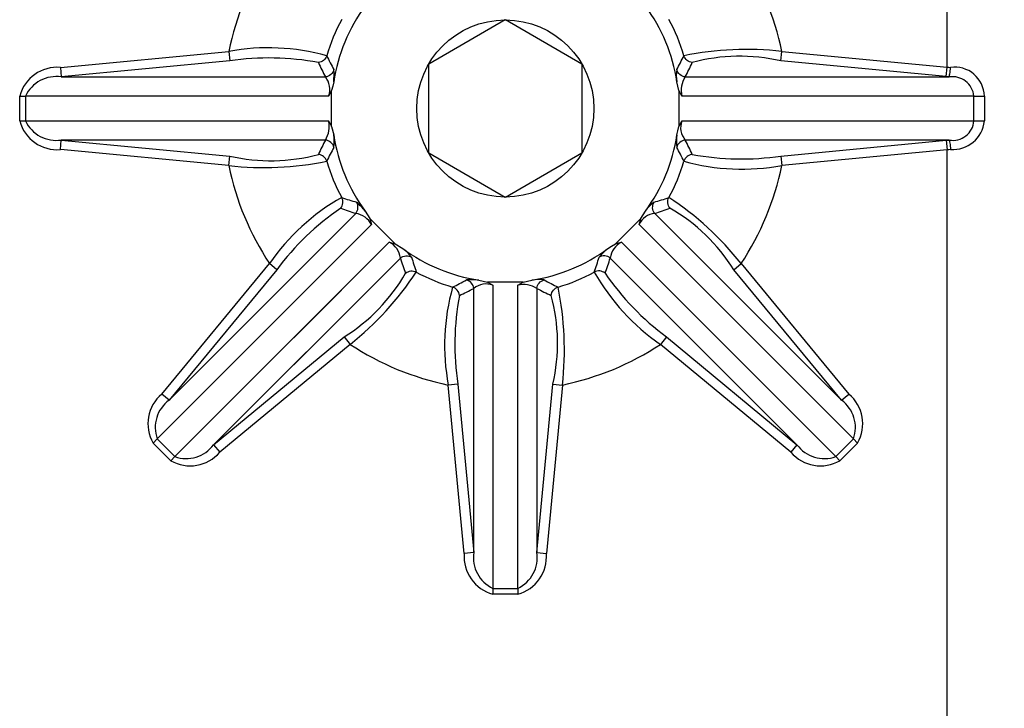
# Model space of a CAD drawing. Extents: x -215 to -30, y 0 to 285.
# Drawn here: x -151 to -141, y 178 to 185 of the extents above; entities that cross this region are included whole.
import ezdxf

# ---------------------------------------------------------------- set-up
doc = ezdxf.new("R2010")
doc.units = 0
doc.header["$MEASUREMENT"] = 0
doc.layers.get('0').update_dxf_attribs({"linetype": 'CONTINUOUS'})
doc.layers.get('DEFPOINTS').update_dxf_attribs({"linetype": 'CONTINUOUS'})
doc.layers.add('COTES', color=2, linetype='CONTINUOUS')
doc.layers.add('DIBUIX', color=7, linetype='CONTINUOUS')
doc.styles.add('ROMANS', font='romans')
doc.dimstyles.get("Standard").update_dxf_attribs({"dimtxt": 0.18, "dimasz": 0.18, "dimexe": 0.18, "dimexo": 0.0625, "dimgap": 0.09, "dimtad": 0, "dimtih": 1, "dimtoh": 1, "dimdec": 4, "dimzin": 0, "dimdsep": 46, "dimtxsty": 'Standard', "dimcen": 0.09, "dimadec": 0, "dimazin": 0, "dimtfac": 1, "dimtdec": 4, "dimtofl": 0, "dimtmove": 0, "dimatfit": 3, "dimfxl": 1, "dimtolj": 1, "dimtzin": 0, "dimarcsym": 0})

# ---------------------------------------------------------------- blocks, each defined once
blk = doc.blocks.new('*D35')
at = {"color": 0, "linetype": 'ByBlock'}
for p, q in [((71.454, 191.411), (84.72, 191.411)), ((71.454, 126.411), (84.72, 126.411))]:
    blk.add_line(p, q, dxfattribs=at)
at = {"linetype": 'ByBlock'}
blk.add_line((84.54, 188.411), (84.54, 129.411), dxfattribs=at)
for points in [[(84.04, 188.411), (85.04, 188.411), (84.54, 191.411)], [(84.04, 129.411), (85.04, 129.411), (84.54, 126.411)]]:
    blk.add_solid(points, dxfattribs=at)
at = {"layer": 'DEFPOINTS', "color": 0, "linetype": 'ByBlock'}
for p in [(71.392, 191.411), (71.392, 126.411), (84.54, 126.411)]:
    blk.add_point(p, dxfattribs=at)
at = {"color": 0, "linetype": 'ByBlock', "insert": (82.54, 158.911), "char_height": 2, "attachment_point": 5, "rotation": 90, "style": 'ROMANS'}
blk.add_mtext('\\A1;325', dxfattribs=at)

msp = doc.modelspace()

# ---------------------------------------------------------------- linework, layer by layer
at = {"layer": 'DIBUIX', "linetype": 'Continuous'}
for p, q in [((-141.73417, 184.83974), (-141.73417, 188.45361)), ((-146.31486, 185.32913), (-147.1069, 184.87185)), ((-145.51886, 184.87185), (-146.3109, 185.32913)), ((-144.45642, 184.94386), (-144.46173, 184.95756)), ((-144.44915, 184.93107), (-144.45642, 184.94386)), ((-144.44006, 184.91947), (-144.44915, 184.93107)), ((-143.45634, 184.90374), (-143.44695, 185.00251)), ((-143.44695, 185.00251), (-141.73417, 184.83974)), ((-147.10888, 184.86841), (-147.10888, 183.95385)), ((-145.51688, 183.95385), (-145.51688, 184.86841)), ((-144.42937, 184.90932), (-144.44006, 184.91947)), ((-144.4173, 184.90083), (-144.42937, 184.90932)), ((-144.40412, 184.89419), (-144.4173, 184.90083)), ((-144.39011, 184.88955), (-144.40412, 184.89419)), ((-144.37558, 184.887), (-144.39011, 184.88955)), ((-141.74356, 184.74097), (-143.45634, 184.90374)), ((-141.74356, 184.74097), (-141.73417, 184.83974)), ((-141.73417, 184.83974), (-141.71595, 184.8382)), ((-141.71595, 184.8382), (-141.69774, 184.83662)), ((-141.70159, 184.80134), (-141.69962, 184.81869)), ((-141.69962, 184.81869), (-141.69774, 184.83662)), ((-144.53099, 184.79983), (-144.53572, 184.81457)), ((-144.52404, 184.78598), (-144.53099, 184.79983)), ((-144.51501, 184.77335), (-144.52404, 184.78598)), ((-144.50414, 184.76226), (-144.51501, 184.77335)), ((-144.49168, 184.75296), (-144.50414, 184.76226)), ((-144.47794, 184.74568), (-144.49168, 184.75296)), ((-144.46325, 184.74061), (-144.47794, 184.74568)), ((-144.44796, 184.73785), (-144.46325, 184.74061)), ((-144.44796, 184.73785), (-141.71168, 184.73785)), ((-141.72762, 184.73944), (-141.74356, 184.74097)), ((-141.71168, 184.73785), (-141.72762, 184.73944)), ((-141.71168, 184.73785), (-141.7105, 184.74164)), ((-141.7105, 184.74164), (-141.70904, 184.74853)), ((-141.70904, 184.74853), (-141.70737, 184.75831)), ((-141.70737, 184.75831), (-141.70552, 184.77065)), ((-141.70552, 184.77065), (-141.70358, 184.78515)), ((-141.70358, 184.78515), (-141.70159, 184.80134)), ((-144.51288, 184.59689), (-144.53394, 184.6857)), ((-144.48253, 184.54129), (-144.51288, 184.59689)), ((-144.51288, 184.59689), (-144.51288, 184.22537)), ((-144.48187, 184.54031), (-144.48253, 184.54129)), ((-141.45582, 184.54031), (-144.48187, 184.54031)), ((-141.45582, 184.54031), (-141.34748, 184.54031)), ((-141.45582, 184.28195), (-141.45582, 184.54031)), ((-141.34748, 184.54031), (-141.34748, 184.28195)), ((-144.5244, 184.18112), (-144.51288, 184.22537)), ((-144.51288, 184.22537), (-144.48253, 184.28098)), ((-144.48253, 184.28098), (-144.48187, 184.28195)), ((-144.48187, 184.28195), (-141.45582, 184.28195)), ((-141.45582, 184.28195), (-141.34748, 184.28195)), ((-144.53394, 184.13656), (-144.5244, 184.18112)), ((-144.53099, 184.02243), (-144.53572, 184.00769)), ((-144.52404, 184.03628), (-144.53099, 184.02243)), ((-144.51501, 184.04891), (-144.52404, 184.03628)), ((-144.50414, 184.06), (-144.51501, 184.04891)), ((-144.49168, 184.0693), (-144.50414, 184.06)), ((-144.47794, 184.07658), (-144.49168, 184.0693)), ((-144.46325, 184.08165), (-144.47794, 184.07658)), ((-144.44796, 184.08441), (-144.46325, 184.08165)), ((-141.71168, 184.08441), (-144.44796, 184.08441)), ((-143.45634, 183.91852), (-141.74356, 184.08129)), ((-141.74356, 184.08129), (-141.72762, 184.08283)), ((-141.74356, 184.08129), (-141.73417, 183.98252)), ((-141.72762, 184.08283), (-141.71168, 184.08441)), ((-141.71168, 184.08441), (-141.7105, 184.08063)), ((-141.7105, 184.08063), (-141.70904, 184.07373)), ((-141.70904, 184.07373), (-141.70737, 184.06395)), ((-141.70737, 184.06395), (-141.70552, 184.05161)), ((-141.70552, 184.05161), (-141.70358, 184.03711)), ((-141.70358, 184.03711), (-141.70159, 184.02092)), ((-141.70159, 184.02092), (-141.69962, 184.00357)), ((-141.69962, 184.00357), (-141.69774, 183.98564)), ((-147.1069, 183.95042), (-146.31486, 183.49313)), ((-146.3109, 183.49313), (-145.51886, 183.95042)), ((-144.44006, 183.90279), (-144.44915, 183.89119)), ((-144.42937, 183.91295), (-144.44006, 183.90279)), ((-144.4173, 183.92144), (-144.42937, 183.91295)), ((-144.40412, 183.92807), (-144.4173, 183.92144)), ((-144.39011, 183.93272), (-144.40412, 183.92807)), ((-144.37558, 183.93526), (-144.39011, 183.93272)), ((-143.45634, 183.91852), (-143.44695, 183.81975)), ((-141.73417, 183.98252), (-143.44695, 183.81975)), ((-141.71595, 183.98406), (-141.73417, 183.98252)), ((-141.73417, 133.83974), (-141.73417, 183.98252)), ((-141.69774, 183.98564), (-141.71595, 183.98406)), ((-144.45642, 183.8784), (-144.46173, 183.8647)), ((-144.44915, 183.89119), (-144.45642, 183.8784)), ((-144.78562, 183.38044), (-144.78546, 183.39598)), ((-144.78546, 183.39598), (-144.78292, 183.41129)), ((-144.78292, 183.41129), (-144.77805, 183.426)), ((-144.77805, 183.426), (-144.77096, 183.43976)), ((-144.62915, 183.4463), (-144.62737, 183.46093)), ((-144.62877, 183.43156), (-144.62915, 183.4463)), ((-144.62624, 183.41702), (-144.62877, 183.43156)), ((-144.62737, 183.46093), (-144.62347, 183.47512)), ((-144.62161, 183.40301), (-144.62624, 183.41702)), ((-144.62347, 183.47512), (-144.61754, 183.48856)), ((-144.61498, 183.38982), (-144.62161, 183.40301)), ((-144.60651, 183.37774), (-144.61498, 183.38982)), ((-144.90873, 183.26969), (-144.86083, 183.34738)), ((-144.78339, 183.36506), (-144.78562, 183.38044)), ((-144.77882, 183.3502), (-144.78339, 183.36506)), ((-144.77202, 183.33622), (-144.77882, 183.3502)), ((-144.76315, 183.32346), (-144.77202, 183.33622)), ((-144.76315, 183.32346), (-142.82763, 181.38794)), ((-147.45432, 183.00699), (-147.71702, 183.26969)), ((-144.90873, 183.26969), (-145.17144, 183.00699)), ((-144.92681, 183.20776), (-144.92659, 183.20891)), ((-142.70485, 180.9858), (-144.92681, 183.20776)), ((-144.92659, 183.20891), (-144.90873, 183.26969)), ((-148.5062, 182.03512), (-147.51625, 183.02506)), ((-147.51625, 183.02506), (-147.5151, 183.02484)), ((-147.5151, 183.02484), (-147.45432, 183.00699)), ((-147.45432, 183.00699), (-147.37663, 182.95909)), ((-145.24913, 182.95909), (-145.21087, 182.98384)), ((-145.21087, 182.98384), (-145.17144, 183.00699)), ((-145.17144, 183.00699), (-145.11066, 183.02484)), ((-145.11066, 183.02484), (-145.10951, 183.02506)), ((-145.10951, 183.02506), (-142.88755, 180.80311)), ((-147.37381, 182.87707), (-147.35895, 182.88164)), ((-147.35895, 182.88164), (-147.34357, 182.88387)), ((-147.34357, 182.88387), (-147.32803, 182.88372)), ((-147.32803, 182.88372), (-147.31272, 182.88117)), ((-147.31272, 182.88117), (-147.29801, 182.8763)), ((-145.31303, 182.88117), (-145.32775, 182.8763)), ((-145.29772, 182.88372), (-145.31303, 182.88117)), ((-145.28219, 182.88387), (-145.29772, 182.88372)), ((-145.26681, 182.88164), (-145.28219, 182.88387)), ((-145.25195, 182.87707), (-145.26681, 182.88164)), ((-147.40055, 182.8614), (-148.50624, 181.75571)), ((-147.40055, 182.8614), (-147.38779, 182.87027)), ((-147.38779, 182.87027), (-147.37381, 182.87707)), ((-147.29801, 182.8763), (-147.28425, 182.86922)), ((-145.32775, 182.8763), (-145.34151, 182.86922)), ((-145.23797, 182.87027), (-145.25195, 182.87707)), ((-145.22521, 182.8614), (-145.23797, 182.87027)), ((-143.28968, 180.92588), (-145.22521, 182.8614)), ((-143.94467, 182.73958), (-143.8682, 182.80278)), ((-143.8682, 182.80278), (-142.75115, 181.45114)), ((-147.34627, 182.70476), (-147.33419, 182.71324)), ((-147.33419, 182.71324), (-147.321, 182.71986)), ((-147.321, 182.71986), (-147.30699, 182.72449)), ((-147.30699, 182.72449), (-147.29245, 182.72702)), ((-147.29245, 182.72702), (-147.27771, 182.7274)), ((-147.27771, 182.7274), (-147.26308, 182.72562)), ((-147.26308, 182.72562), (-147.24889, 182.72172)), ((-147.24889, 182.72172), (-147.23545, 182.71579)), ((-145.37686, 182.72172), (-145.39031, 182.71579)), ((-145.36267, 182.72562), (-145.37686, 182.72172)), ((-145.34805, 182.7274), (-145.36267, 182.72562)), ((-145.33331, 182.72702), (-145.34805, 182.7274)), ((-145.31877, 182.72449), (-145.33331, 182.72702)), ((-145.30475, 182.71986), (-145.31877, 182.72449)), ((-145.29156, 182.71324), (-145.30475, 182.71986)), ((-145.27949, 182.70476), (-145.29156, 182.71324)), ((-142.82763, 181.38794), (-143.94467, 182.73958)), ((-146.70158, 182.62925), (-146.71632, 182.63397)), ((-146.68773, 182.62229), (-146.70158, 182.62925)), ((-146.6751, 182.61326), (-146.68773, 182.62229)), ((-146.66401, 182.60239), (-146.6751, 182.61326)), ((-146.65471, 182.58993), (-146.66401, 182.60239)), ((-146.64743, 182.57619), (-146.65471, 182.58993)), ((-146.64236, 182.5615), (-146.64743, 182.57619)), ((-146.58744, 182.63219), (-146.54289, 182.62265)), ((-146.54289, 182.62265), (-146.49864, 182.61113)), ((-146.49864, 182.61113), (-146.44303, 182.58078)), ((-146.12712, 182.61113), (-146.49864, 182.61113)), ((-146.44303, 182.58078), (-146.44206, 182.58012)), ((-146.44206, 182.58012), (-146.44206, 179.4378)), ((-146.18369, 182.58012), (-146.18272, 182.58078)), ((-146.18369, 179.4378), (-146.18369, 182.58012)), ((-146.18272, 182.58078), (-146.12712, 182.61113)), ((-146.12712, 182.61113), (-146.03831, 182.63219)), ((-145.9834, 182.5615), (-145.97832, 182.57619)), ((-145.97832, 182.57619), (-145.97105, 182.58993)), ((-145.97105, 182.58993), (-145.96175, 182.60239)), ((-145.96175, 182.60239), (-145.95066, 182.61326)), ((-145.95066, 182.61326), (-145.93803, 182.62229)), ((-145.93803, 182.62229), (-145.92418, 182.62925)), ((-145.92418, 182.62925), (-145.90944, 182.63397)), ((-146.84561, 182.55468), (-146.85931, 182.55999)), ((-146.83282, 182.5474), (-146.84561, 182.55468)), ((-146.82122, 182.53832), (-146.83282, 182.5474)), ((-146.81106, 182.52762), (-146.82122, 182.53832)), ((-146.80257, 182.51555), (-146.81106, 182.52762)), ((-146.79594, 182.50237), (-146.80257, 182.51555)), ((-146.79129, 182.48836), (-146.79594, 182.50237)), ((-146.78875, 182.47383), (-146.79129, 182.48836)), ((-146.6396, 182.54621), (-146.64236, 182.5615)), ((-146.6396, 179.80897), (-146.6396, 182.54621)), ((-145.98616, 182.54621), (-145.9834, 182.5615)), ((-145.98616, 182.54621), (-145.98616, 179.80897)), ((-145.83701, 182.47383), (-145.83446, 182.48836)), ((-145.83446, 182.48836), (-145.82982, 182.50237)), ((-145.82982, 182.50237), (-145.82318, 182.51555)), ((-145.82318, 182.51555), (-145.81469, 182.52762)), ((-145.81469, 182.52762), (-145.80454, 182.53832)), ((-145.80454, 182.53832), (-145.79294, 182.5474)), ((-145.79294, 182.5474), (-145.78015, 182.55468)), ((-145.78015, 182.55468), (-145.76645, 182.55999)), ((-144.64133, 182.04293), (-144.70453, 181.96645)), ((-143.35289, 180.84941), (-144.70453, 181.96645)), ((-144.64133, 182.04293), (-143.28968, 180.92588)), ((-146.80549, 181.55459), (-146.90426, 181.54521)), ((-146.80549, 181.55459), (-146.6396, 179.80897)), ((-145.98616, 179.80897), (-145.82027, 181.55459)), ((-145.82027, 181.55459), (-145.7215, 181.54521)), ((-146.73837, 179.79958), (-146.90426, 181.54521)), ((-145.7215, 181.54521), (-145.88739, 179.79958)), ((-142.82763, 181.38794), (-142.75115, 181.45114)), ((-142.88755, 180.80311), (-142.70485, 180.9858)), ((-142.66243, 180.94337), (-142.84512, 180.76068)), ((-142.70485, 180.9858), (-142.66243, 180.94337)), ((-143.28968, 180.92588), (-143.35289, 180.84941)), ((-142.88755, 180.80311), (-142.84512, 180.76068)), ((-146.6396, 179.80897), (-146.73837, 179.79958)), ((-145.98616, 179.80897), (-145.88739, 179.79958)), ((-146.44206, 179.4378), (-146.44206, 179.3778)), ((-146.44206, 179.4378), (-146.18369, 179.4378)), ((-146.18369, 179.4378), (-146.18369, 179.3778)), ((-146.18369, 179.3778), (-146.44206, 179.3778))]:
    msp.add_line(p, q, dxfattribs=at)
at = {"layer": 'DIBUIX'}
for p, q in [((-146.31486, 185.32913), (-147.1069, 184.87185)), ((-145.51886, 184.87185), (-146.3109, 185.32913)), ((-150.92443, 184.83662), (-149.1788, 185.00251)), ((-149.1788, 185.00251), (-149.16942, 184.90374)), ((-150.92443, 184.83662), (-150.91504, 184.73785)), ((-149.16942, 184.90374), (-150.91504, 184.73785)), ((-147.10888, 184.86841), (-147.10888, 183.95385)), ((-145.51688, 183.95385), (-145.51688, 184.86841)), ((-150.91504, 184.73785), (-148.1778, 184.73785)), ((-151.34621, 184.54031), (-151.28621, 184.54031)), ((-151.34621, 184.28195), (-151.34621, 184.54031)), ((-148.14389, 184.54031), (-151.28621, 184.54031)), ((-151.28621, 184.54031), (-151.28621, 184.28195)), ((-148.11288, 184.22537), (-148.11288, 184.59689)), ((-151.34621, 184.28195), (-151.28621, 184.28195)), ((-151.28621, 184.28195), (-148.14389, 184.28195)), ((-148.11288, 184.22537), (-148.09181, 184.13656)), ((-150.92443, 183.98564), (-150.91504, 184.08441)), ((-148.1778, 184.08441), (-150.91504, 184.08441)), ((-150.91504, 184.08441), (-149.16942, 183.91852)), ((-149.1788, 183.81975), (-150.92443, 183.98564)), ((-149.1788, 183.81975), (-149.16942, 183.91852)), ((-147.1069, 183.95042), (-146.31486, 183.49313)), ((-146.3109, 183.49313), (-145.51886, 183.95042)), ((-149.79813, 181.38794), (-147.8626, 183.32346)), ((-147.69894, 183.20776), (-149.9209, 180.9858)), ((-147.45432, 183.00699), (-147.71702, 183.26969)), ((-149.73821, 180.80311), (-147.51625, 183.02506)), ((-147.45432, 183.00699), (-147.37663, 182.95909)), ((-149.8746, 181.45114), (-148.75756, 182.80278)), ((-147.40055, 182.8614), (-149.33607, 180.92588)), ((-148.68108, 182.73958), (-148.75756, 182.80278)), ((-148.68108, 182.73958), (-149.79813, 181.38794)), ((-146.12712, 182.61113), (-146.49864, 182.61113)), ((-146.44206, 182.58012), (-146.44206, 179.4378)), ((-146.18369, 179.4378), (-146.18369, 182.58012)), ((-146.12712, 182.61113), (-146.03831, 182.63219)), ((-146.6396, 179.80897), (-146.6396, 182.54621)), ((-145.98616, 182.54621), (-145.98616, 179.80897)), ((-149.33607, 180.92588), (-147.98443, 182.04293)), ((-147.92123, 181.96645), (-149.27287, 180.84941)), ((-147.98443, 182.04293), (-147.92123, 181.96645)), ((-146.80549, 181.55459), (-146.90426, 181.54521)), ((-146.80549, 181.55459), (-146.6396, 179.80897)), ((-145.98616, 179.80897), (-145.82027, 181.55459)), ((-145.82027, 181.55459), (-145.7215, 181.54521)), ((-149.79813, 181.38794), (-149.8746, 181.45114)), ((-146.73837, 179.79958), (-146.90426, 181.54521)), ((-145.7215, 181.54521), (-145.88739, 179.79958)), ((-149.9209, 180.9858), (-149.96333, 180.94337)), ((-149.78064, 180.76068), (-149.96333, 180.94337)), ((-149.9209, 180.9858), (-149.73821, 180.80311)), ((-149.33607, 180.92588), (-149.27287, 180.84941)), ((-149.73821, 180.80311), (-149.78064, 180.76068)), ((-146.6396, 179.80897), (-146.73837, 179.79958)), ((-145.98616, 179.80897), (-145.88739, 179.79958)), ((-146.44206, 179.4378), (-146.44206, 179.3778)), ((-146.44206, 179.4378), (-146.18369, 179.4378)), ((-146.18369, 179.4378), (-146.18369, 179.3778)), ((-146.18369, 179.3778), (-146.44206, 179.3778))]:
    msp.add_line(p, q, dxfattribs=at)
at = {"layer": 'DIBUIX', "flags": 128}
for points in [[(-148.16402, 184.95756), (-148.16933, 184.94386), (-148.17661, 184.93107), (-148.18569, 184.91947), (-148.19639, 184.90932), (-148.20846, 184.90083), (-148.22164, 184.89419), (-148.23565, 184.88955), (-148.25018, 184.887)], [(-148.09004, 184.81457), (-148.09476, 184.79983), (-148.10172, 184.78598), (-148.11075, 184.77335), (-148.12162, 184.76226), (-148.13408, 184.75296), (-148.14782, 184.74568), (-148.16251, 184.74061), (-148.1778, 184.73785)], [(-148.09181, 184.6857), (-148.10136, 184.64114), (-148.11288, 184.59689)], [(-148.11288, 184.59689), (-148.14323, 184.54129), (-148.14389, 184.54031)], [(-148.14389, 184.28195), (-148.14323, 184.28098), (-148.11288, 184.22537)], [(-148.09004, 184.00769), (-148.09476, 184.02243), (-148.10172, 184.03628), (-148.11075, 184.04891), (-148.12162, 184.06), (-148.13408, 184.0693), (-148.14782, 184.07658), (-148.16251, 184.08165), (-148.1778, 184.08441)], [(-148.16402, 183.8647), (-148.16933, 183.8784), (-148.17661, 183.89119), (-148.18569, 183.90279), (-148.19639, 183.91295), (-148.20846, 183.92144), (-148.22164, 183.92807), (-148.23565, 183.93272), (-148.25018, 183.93526)], [(-148.01925, 183.37774), (-148.01077, 183.38982), (-148.00415, 183.40301), (-147.99952, 183.41702), (-147.99699, 183.43156), (-147.99661, 183.4463), (-147.99839, 183.46093), (-148.00229, 183.47512), (-148.00822, 183.48856)], [(-147.8626, 183.32346), (-147.85374, 183.33622), (-147.84694, 183.3502), (-147.84237, 183.36506), (-147.84013, 183.38044), (-147.84029, 183.39598), (-147.84284, 183.41129), (-147.84771, 183.426), (-147.85479, 183.43976)], [(-147.76492, 183.34738), (-147.74017, 183.30913), (-147.71702, 183.26969)], [(-147.71702, 183.26969), (-147.69917, 183.20891), (-147.69894, 183.20776)], [(-147.51625, 183.02506), (-147.5151, 183.02484), (-147.45432, 183.00699)], [(-145.24913, 182.95909), (-145.21087, 182.98384), (-145.17144, 183.00699)], [(-145.17144, 183.00699), (-145.11066, 183.02484), (-145.10951, 183.02506)], [(-147.40055, 182.8614), (-147.38779, 182.87027), (-147.37381, 182.87707), (-147.35895, 182.88164), (-147.34357, 182.88387), (-147.32803, 182.88372), (-147.31272, 182.88117), (-147.29801, 182.8763), (-147.28425, 182.86922)], [(-145.22521, 182.8614), (-145.23797, 182.87027), (-145.25195, 182.87707), (-145.26681, 182.88164), (-145.28219, 182.88387), (-145.29772, 182.88372), (-145.31303, 182.88117), (-145.32775, 182.8763), (-145.34151, 182.86922)], [(-147.34627, 182.70476), (-147.33419, 182.71324), (-147.321, 182.71986), (-147.30699, 182.72449), (-147.29245, 182.72702), (-147.27771, 182.7274), (-147.26308, 182.72562), (-147.24889, 182.72172), (-147.23545, 182.71579)], [(-145.27949, 182.70476), (-145.29156, 182.71324), (-145.30475, 182.71986), (-145.31877, 182.72449), (-145.33331, 182.72702), (-145.34805, 182.7274), (-145.36267, 182.72562), (-145.37686, 182.72172), (-145.39031, 182.71579)], [(-146.6396, 182.54621), (-146.64236, 182.5615), (-146.64743, 182.57619), (-146.65471, 182.58993), (-146.66401, 182.60239), (-146.6751, 182.61326), (-146.68773, 182.62229), (-146.70158, 182.62925), (-146.71632, 182.63397)], [(-146.58744, 182.63219), (-146.54289, 182.62265), (-146.49864, 182.61113)], [(-146.49864, 182.61113), (-146.44303, 182.58078), (-146.44206, 182.58012)], [(-146.18369, 182.58012), (-146.18272, 182.58078), (-146.12712, 182.61113)], [(-145.98616, 182.54621), (-145.9834, 182.5615), (-145.97832, 182.57619), (-145.97105, 182.58993), (-145.96175, 182.60239), (-145.95066, 182.61326), (-145.93803, 182.62229), (-145.92418, 182.62925), (-145.90944, 182.63397)], [(-146.78875, 182.47383), (-146.79129, 182.48836), (-146.79594, 182.50237), (-146.80257, 182.51555), (-146.81106, 182.52762), (-146.82122, 182.53832), (-146.83282, 182.5474), (-146.84561, 182.55468), (-146.85931, 182.55999)], [(-145.83701, 182.47383), (-145.83446, 182.48836), (-145.82982, 182.50237), (-145.82318, 182.51555), (-145.81469, 182.52762), (-145.80454, 182.53832), (-145.79294, 182.5474), (-145.78015, 182.55468), (-145.76645, 182.55999)]]:
    msp.add_lwpolyline(points, dxfattribs=at)
at = {"layer": 'DIBUIX'}
msp.add_circle((-146.31288, 184.41113), 0.918, dxfattribs=at)
at = {"layer": 'DIBUIX', "linetype": 'Continuous'}
msp.add_circle((-146.31288, 184.41113), 0.918, dxfattribs=at)
at = {"layer": 'DIBUIX'}
for centre, radius, start, end in [((-146.31288, 184.41113), 2.9263, 146.659234, 168.340766), ((-146.31288, 184.41113), 1.8, 143.773961, 171.226039), ((-146.31288, 184.41113), 1.93011, 151.4459, 163.5541), ((-148.76859, 182.78589), 2.25426, 74.44339, 100.48459), ((-148.75898, 182.19489), 2.73977, 79.297476, 98.615699), ((-145.2632, 186.36774), 3.22543, 205.925752, 208.786037), ((-150.95776, 184.43572), 0.40229, 85.247531, 164.929299), ((-145.1244, 186.31177), 3.43518, 204.504085, 207.269423), ((-150.9679, 184.38969), 0.35215, 81.36743, 154.676775), ((-148.33167, 184.60976), 0.20021, 339.705299, 39.777351), ((-148.74541, 184.75915), 0.65771, 353.588128, 4.833595), ((-150.95776, 184.38655), 0.40229, 195.070701, 274.752469), ((-150.9679, 184.43257), 0.35215, 205.323225, 278.63257), ((-148.39354, 184.22313), 0.25649, 327.259667, 13.257683), ((-146.31288, 184.41113), 1.8, 188.773961, 216.226039), ((-148.46528, 184.06697), 0.37989, 351.022823, 10.555455), ((-145.13796, 182.51707), 3.42012, 152.724485, 155.502008), ((-145.23825, 182.44161), 3.25351, 151.226309, 154.061903), ((-148.74294, 185.74669), 1.87725, 256.86885, 285.217975), ((-148.81109, 186.99594), 3.1974, 263.396198, 281.675821), ((-146.31288, 184.41113), 2.9263, 191.659234, 213.340766), ((-146.31288, 184.41113), 1.93011, 196.4459, 208.5541), ((-146.90011, 181.52546), 2.25426, 119.44339, 145.48459), ((-146.95417, 186.5369), 3.22543, 250.925752, 253.786037), ((-148.31764, 182.89959), 0.71134, 39.013226, 49.408496), ((-146.47541, 181.11435), 2.73977, 124.297476, 143.615699), ((-146.81645, 186.59547), 3.43518, 249.504085, 252.269423), ((-147.89508, 183.10393), 0.22192, 27.896213, 81.586438), ((-147.60307, 182.84096), 0.20355, 5.764692, 64.752658), ((-145.00568, 182.82893), 0.22192, 117.896213, 171.586438), ((-146.31288, 184.41113), 1.8, 233.773961, 261.226039), ((-147.60245, 182.63454), 0.39538, 36.408962, 55.169315), ((-146.31288, 184.41113), 1.8, 278.773961, 306.226039), ((-144.80134, 182.40637), 0.71134, 129.013226, 139.408496), ((-144.14278, 183.90263), 3.42012, 197.724485, 200.502008), ((-144.16034, 183.77835), 3.25351, 196.226309, 199.061903), ((-148.43865, 183.76984), 3.22543, 340.925752, 343.786037), ((-148.49722, 183.90756), 3.43518, 339.504085, 342.269423), ((-148.97557, 183.6372), 1.87725, 301.86885, 330.217975), ((-149.90712, 184.47236), 3.1974, 308.396198, 326.675821), ((-146.31288, 184.41113), 1.93011, 241.4459, 253.5541), ((-146.31288, 184.41113), 1.93011, 286.4459, 298.5541), ((-148.26949, 185.46081), 3.22543, 295.925752, 298.786037), ((-146.66089, 181.97859), 0.65771, 83.588128, 94.833595), ((-146.5115, 182.39234), 0.20021, 69.705299, 129.777351), ((-146.12487, 182.33047), 0.25649, 57.259667, 103.257683), ((-145.96872, 182.25873), 0.37989, 81.022823, 100.555455), ((-144.34336, 185.48576), 3.25351, 241.226309, 244.061903), ((-144.68763, 181.95542), 2.25426, 164.44339, 190.48459), ((-144.09663, 181.96503), 2.73977, 169.297476, 188.615699), ((-148.21352, 185.59961), 3.43518, 294.504085, 297.269423), ((-144.41882, 185.58605), 3.42012, 242.724485, 245.502008), ((-147.64843, 181.98107), 1.87725, 346.86885, 15.217975), ((-148.89769, 181.91292), 3.1974, 353.396198, 11.675821), ((-146.31288, 184.41113), 2.9263, 236.659234, 258.340766), ((-149.61469, 181.14409), 0.40229, 130.247531, 209.929299), ((-149.58932, 181.10437), 0.35215, 126.36743, 199.676775), ((-149.57992, 181.10932), 0.40229, 240.070701, 319.752469), ((-149.61964, 181.13469), 0.35215, 250.323225, 323.63257), ((-146.33746, 179.76625), 0.40229, 175.247531, 254.929299), ((-146.29144, 179.75611), 0.35215, 171.36743, 244.676775), ((-146.33432, 179.75611), 0.35215, 295.323225, 8.63257), ((-146.28829, 179.76625), 0.40229, 285.070701, 4.752469)]:
    msp.add_arc(centre, radius, start, end, dxfattribs=at)
at = {"layer": 'DIBUIX', "linetype": 'Continuous'}
for centre, radius, start, end in [((-146.31288, 184.41113), 2.9263, 11.659234, 33.340766), ((-146.31288, 184.41113), 1.8, 8.773961, 36.226039), ((-146.31288, 184.41113), 1.93011, 16.4459, 28.5541), ((-143.81466, 181.82632), 3.1974, 83.396198, 101.675821), ((-147.38751, 186.38065), 3.25351, 331.226309, 334.061903), ((-143.88281, 183.07558), 1.87725, 76.86885, 105.217975), ((-147.4878, 186.30519), 3.42012, 332.724485, 335.502008), ((-141.6554, 184.5315), 0.30804, 1.639087, 97.900862), ((-144.19865, 184.75476), 0.34233, 169.938838, 191.639439), ((-144.24268, 184.60093), 0.24675, 146.296585, 194.220765), ((-141.6783, 184.51662), 0.22374, 6.079585, 98.580843), ((-144.30349, 184.21089), 0.19201, 158.28084, 221.20181), ((-141.67286, 184.2986), 0.21768, 259.72754, 355.612032), ((-141.67664, 184.31586), 0.33089, 266.342772, 354.117279), ((-146.31288, 184.41113), 1.8, 323.773961, 351.226039), ((-143.93153, 184.06382), 0.60679, 173.114533, 185.307189), ((-147.36256, 182.45452), 3.22543, 25.925752, 28.786037), ((-147.50136, 182.51049), 3.43518, 24.504085, 27.269423), ((-143.86677, 186.62738), 2.73977, 259.297476, 278.615699), ((-146.31288, 184.41113), 1.93011, 331.4459, 343.5541), ((-143.85716, 186.03638), 2.25426, 254.44339, 280.48459), ((-146.31288, 184.41113), 2.9263, 326.659234, 348.340766), ((-144.53629, 183.12156), 0.39538, 126.408962, 145.169315), ((-145.6801, 186.56367), 3.25351, 286.226309, 289.061903), ((-146.37411, 180.81689), 3.1974, 38.396198, 56.675821), ((-144.74271, 183.12094), 0.20355, 95.764692, 154.752658), ((-145.80437, 186.58123), 3.42012, 287.724485, 290.502008), ((-145.53894, 181.74844), 1.87725, 31.86885, 60.217975), ((-147.60307, 182.84096), 0.20355, 5.764692, 64.752658), ((-145.00568, 182.82893), 0.22192, 117.896213, 171.586438), ((-147.60245, 182.63454), 0.39538, 36.408962, 55.169315), ((-146.31288, 184.41113), 1.8, 233.773961, 261.226039), ((-146.31288, 184.41113), 1.8, 278.773961, 306.226039), ((-144.80134, 182.40637), 0.71134, 129.013226, 139.408496), ((-144.14278, 183.90263), 3.42012, 197.724485, 200.502008), ((-144.16034, 183.77835), 3.25351, 196.226309, 199.061903), ((-148.43865, 183.76984), 3.22543, 340.925752, 343.786037), ((-148.49722, 183.90756), 3.43518, 339.504085, 342.269423), ((-148.97557, 183.6372), 1.87725, 301.86885, 330.217975), ((-149.90712, 184.47236), 3.1974, 308.396198, 326.675821), ((-146.31288, 184.41113), 1.93011, 241.4459, 253.5541), ((-146.31288, 184.41113), 1.93011, 286.4459, 298.5541), ((-143.4272, 183.8239), 2.25426, 209.44339, 235.48459), ((-143.0161, 184.2486), 2.73977, 214.297476, 233.615699), ((-148.26949, 185.46081), 3.22543, 295.925752, 298.786037), ((-146.66089, 181.97859), 0.65771, 83.588128, 94.833595), ((-146.5115, 182.39234), 0.20021, 69.705299, 129.777351), ((-146.12487, 182.33047), 0.25649, 57.259667, 103.257683), ((-145.96872, 182.25873), 0.37989, 81.022823, 100.555455), ((-144.34336, 185.48576), 3.25351, 241.226309, 244.061903), ((-144.68763, 181.95542), 2.25426, 164.44339, 190.48459), ((-144.09663, 181.96503), 2.73977, 169.297476, 188.615699), ((-148.21352, 185.59961), 3.43518, 294.504085, 297.269423), ((-144.41882, 185.58605), 3.42012, 242.724485, 245.502008), ((-147.64843, 181.98107), 1.87725, 346.86885, 15.217975), ((-148.89769, 181.91292), 3.1974, 353.396198, 11.675821), ((-146.31288, 184.41113), 2.9263, 236.659234, 258.340766), ((-146.31288, 184.41113), 2.9263, 281.659234, 303.340766), ((-143.01107, 181.14409), 0.40229, 330.070701, 49.752469), ((-143.03644, 181.10437), 0.35215, 340.323225, 53.63257), ((-143.04584, 181.10932), 0.40229, 220.247531, 299.929299), ((-143.00612, 181.13469), 0.35215, 216.36743, 289.676775), ((-146.33746, 179.76625), 0.40229, 175.247531, 254.929299), ((-146.29144, 179.75611), 0.35215, 171.36743, 244.676775), ((-146.33432, 179.75611), 0.35215, 295.323225, 8.63257), ((-146.28829, 179.76625), 0.40229, 285.070701, 4.752469)]:
    msp.add_arc(centre, radius, start, end, dxfattribs=at)

# ---------------------------------------------------------------- dimensions: what is measured, and where the dimension line sits
at = {"layer": 'COTES'}
dim = msp.add_linear_dim(base=(-130.26513, 126.41113), p1=(-143.41288, 191.41113), p2=(-143.41288, 126.41113), angle=90, text='325', dimstyle='Standard', override={"dimtxt": 2, "dimasz": 3, "dimgap": 1, "dimtad": 3, "dimtih": 0, "dimtoh": 0, "dimtxsty": 'ROMANS', "dimclrd": 256}, dxfattribs=at)
dim.commit()
dim.dimension.update_dxf_attribs({"geometry": '*D35', "text_midpoint": (-132.26513, 158.91113), "insert": (-214.80486, 0)})

doc.saveas('drawing.dxf')
